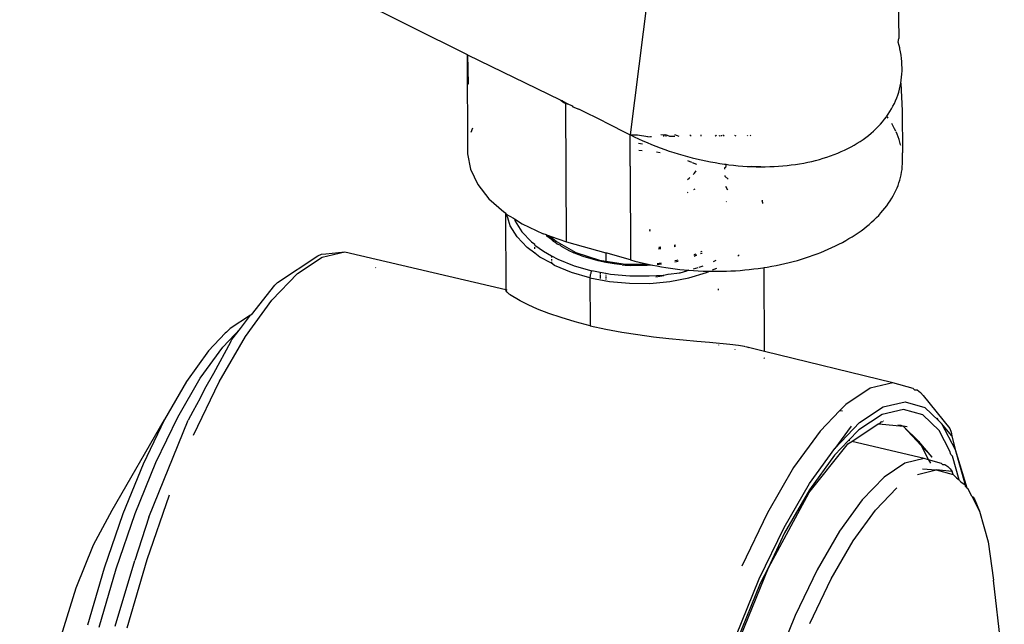
# Model space of a CAD drawing. Units: millimetres. Extents: x 1340 to 6432, y -16 to 4081.
# Drawn here: x 5700 to 5760, y 1387 to 1424 of the extents above; entities that cross this region are included whole.
import ezdxf

# ---------------------------------------------------------------- set-up
doc = ezdxf.new("R2010")
doc.units = ezdxf.units.MM

msp = doc.modelspace()

# ---------------------------------------------------------------- linework, layer by layer
for p, q in [((5608.966, 1480.887), (5727.431, 1421.765)), ((5753.385, 1430.99), (5753.503, 1422.743)), ((5738.449, 1426.187), (5737.272, 1416.93)), ((5753.475, 1422.508), (5753.503, 1422.743)), ((5753.527, 1422.314), (5753.475, 1422.508)), ((5753.561, 1422.169), (5753.527, 1422.314)), ((5753.575, 1422.111), (5753.561, 1422.169)), ((5753.612, 1421.925), (5753.575, 1422.111)), ((5727.431, 1421.765), (5727.454, 1415.777)), ((5727.431, 1421.765), (5727.464, 1421.749)), ((5727.464, 1421.749), (5727.488, 1419.992)), ((5727.464, 1421.749), (5733.05, 1419.041)), ((5753.644, 1421.731), (5753.612, 1421.925)), ((5753.67, 1421.538), (5753.644, 1421.731)), ((5753.688, 1421.346), (5753.67, 1421.538)), ((5753.7, 1421.155), (5753.688, 1421.346)), ((5753.705, 1420.965), (5753.7, 1421.155)), ((5753.703, 1420.776), (5753.705, 1420.965)), ((5753.657, 1420.218), (5753.679, 1420.402)), ((5753.679, 1420.402), (5753.695, 1420.588)), ((5753.695, 1420.588), (5753.703, 1420.776)), ((5727.487, 1419.953), (5727.488, 1419.992)), ((5753.551, 1419.675), (5753.593, 1419.854)), ((5753.593, 1419.854), (5753.629, 1420.035)), ((5753.629, 1420.035), (5753.657, 1420.218)), ((5753.629, 1420.035), (5753.718, 1418.374)), ((5753.316, 1418.979), (5753.385, 1419.149)), ((5753.385, 1419.149), (5753.447, 1419.322)), ((5753.447, 1419.322), (5753.503, 1419.497)), ((5753.503, 1419.497), (5753.551, 1419.675)), ((5733.119, 1418.977), (5733.05, 1419.041)), ((5733.05, 1419.041), (5733.191, 1418.97)), ((5733.12, 1419.005), (5733.119, 1418.977)), ((5733.191, 1418.97), (5733.119, 1418.977)), ((5733.119, 1418.977), (5733.191, 1418.97)), ((5733.189, 1418.92), (5733.191, 1418.97)), ((5733.191, 1418.97), (5733.189, 1418.92)), ((5733.189, 1418.92), (5733.261, 1418.934)), ((5733.26, 1418.869), (5733.189, 1418.92)), ((5733.191, 1418.97), (5733.261, 1418.934)), ((5733.261, 1418.934), (5733.26, 1418.869)), ((5733.26, 1418.869), (5733.332, 1418.899)), ((5733.33, 1418.824), (5733.26, 1418.869)), ((5733.261, 1418.934), (5733.332, 1418.899)), ((5733.332, 1418.899), (5733.33, 1418.824)), ((5733.33, 1418.824), (5733.402, 1418.862)), ((5733.401, 1418.786), (5733.33, 1418.824)), ((5733.332, 1418.899), (5733.402, 1418.862)), ((5733.402, 1418.862), (5733.401, 1418.786)), ((5733.422, 1414.628), (5733.401, 1418.786)), ((5733.402, 1418.862), (5733.481, 1418.823)), ((5733.481, 1418.823), (5733.481, 1418.754)), ((5733.481, 1418.823), (5733.78, 1418.673)), ((5733.78, 1418.673), (5733.822, 1418.617)), ((5733.822, 1418.617), (5734.174, 1418.475)), ((5753.068, 1418.482), (5753.157, 1418.645)), ((5753.157, 1418.645), (5753.24, 1418.811)), ((5753.24, 1418.811), (5753.316, 1418.979)), ((5735.722, 1417.702), (5734.174, 1418.475)), ((5752.647, 1417.858), (5752.762, 1418.01)), ((5752.762, 1418.01), (5752.789, 1418.049)), ((5752.789, 1418.049), (5752.87, 1418.164)), ((5752.868, 1417.937), (5752.789, 1418.049)), ((5752.87, 1418.164), (5752.972, 1418.322)), ((5752.972, 1418.322), (5753.068, 1418.482)), ((5753.718, 1418.374), (5753.731, 1415.842)), ((5727.754, 1417.326), (5727.661, 1417.071)), ((5735.722, 1417.702), (5737.272, 1416.93)), ((5752.128, 1417.283), (5752.267, 1417.422)), ((5752.267, 1417.422), (5752.399, 1417.564)), ((5752.399, 1417.564), (5752.526, 1417.71)), ((5752.526, 1417.71), (5752.647, 1417.858)), ((5753.175, 1417.438), (5753.084, 1417.597)), ((5753.258, 1417.278), (5753.175, 1417.438)), ((5737.277, 1415.041), (5737.272, 1416.93)), ((5737.272, 1416.93), (5737.335, 1416.899)), ((5737.725, 1416.898), (5737.335, 1416.899)), ((5737.335, 1416.899), (5737.528, 1416.803)), ((5737.528, 1416.803), (5737.785, 1416.681)), ((5738.35, 1416.81), (5737.725, 1416.898)), ((5738.35, 1416.81), (5738.51, 1416.825)), ((5738.51, 1416.825), (5738.576, 1416.812)), ((5739.303, 1416.901), (5739.141, 1416.923)), ((5739.292, 1416.855), (5739.285, 1416.819)), ((5739.303, 1416.901), (5739.292, 1416.855)), ((5739.362, 1416.922), (5739.303, 1416.901)), ((5739.362, 1416.922), (5739.427, 1416.922)), ((5739.676, 1416.822), (5739.427, 1416.922)), ((5739.427, 1416.922), (5739.428, 1416.82)), ((5739.988, 1416.825), (5739.676, 1416.822)), ((5740.146, 1416.87), (5739.976, 1416.92)), ((5740.25, 1416.827), (5740.146, 1416.87)), ((5740.967, 1416.834), (5740.878, 1416.916)), ((5741.55, 1416.914), (5741.55, 1416.839)), ((5742.417, 1416.911), (5742.451, 1416.847)), ((5742.498, 1416.847), (5742.459, 1416.91)), ((5742.647, 1416.91), (5742.686, 1416.849)), ((5742.806, 1416.85), (5742.806, 1416.909)), ((5742.955, 1416.851), (5742.88, 1416.909)), ((5743.593, 1416.906), (5743.657, 1416.858)), ((5744.34, 1416.903), (5744.364, 1416.864)), ((5744.561, 1416.866), (5744.537, 1416.903)), ((5751.347, 1416.642), (5751.515, 1416.763)), ((5751.515, 1416.763), (5751.677, 1416.887)), ((5751.677, 1416.887), (5751.833, 1417.016)), ((5751.833, 1417.016), (5751.983, 1417.148)), ((5751.983, 1417.148), (5752.128, 1417.283)), ((5753.326, 1417.135), (5753.258, 1417.278)), ((5753.404, 1416.958), (5753.343, 1417.098)), ((5753.467, 1416.797), (5753.404, 1416.958)), ((5753.524, 1416.636), (5753.467, 1416.797)), ((5737.785, 1416.681), (5738.044, 1416.564)), ((5737.794, 1416.411), (5738.032, 1416.389)), ((5738.044, 1416.564), (5738.305, 1416.451)), ((5738.305, 1416.451), (5738.568, 1416.341)), ((5738.568, 1416.341), (5738.834, 1416.236)), ((5738.834, 1416.236), (5739.102, 1416.134)), ((5750.429, 1416.097), (5750.623, 1416.198)), ((5750.623, 1416.198), (5750.812, 1416.303)), ((5750.812, 1416.303), (5750.996, 1416.412)), ((5750.996, 1416.412), (5751.174, 1416.525)), ((5751.174, 1416.525), (5751.347, 1416.642)), ((5753.573, 1416.474), (5753.524, 1416.636)), ((5753.616, 1416.312), (5753.573, 1416.474)), ((5753.626, 1416.271), (5753.616, 1416.312)), ((5727.454, 1415.777), (5727.637, 1414.843)), ((5738.002, 1415.965), (5737.808, 1415.983)), ((5739.099, 1415.826), (5738.868, 1415.869)), ((5739.102, 1416.134), (5739.371, 1416.036)), ((5739.371, 1416.036), (5739.643, 1415.943)), ((5739.643, 1415.943), (5739.916, 1415.853)), ((5739.916, 1415.853), (5740.19, 1415.768)), ((5740.19, 1415.768), (5740.465, 1415.687)), ((5740.465, 1415.687), (5740.742, 1415.611)), ((5740.742, 1415.611), (5741.019, 1415.539)), ((5748.944, 1415.508), (5749.169, 1415.579)), ((5749.169, 1415.579), (5749.39, 1415.655)), ((5749.39, 1415.655), (5749.607, 1415.735)), ((5749.607, 1415.735), (5749.819, 1415.819)), ((5749.819, 1415.819), (5750.027, 1415.908)), ((5750.027, 1415.908), (5750.23, 1416)), ((5750.23, 1416), (5750.429, 1416.097)), ((5753.722, 1415.657), (5753.731, 1415.842)), ((5753.731, 1415.497), (5753.722, 1415.657)), ((5737.277, 1415.041), (5737.306, 1409.377)), ((5740.742, 1415.37), (5740.989, 1415.268)), ((5741.019, 1415.539), (5741.297, 1415.471)), ((5741.036, 1415.249), (5741.279, 1415.149)), ((5741.297, 1415.471), (5741.575, 1415.407)), ((5741.575, 1415.407), (5741.854, 1415.348)), ((5741.854, 1415.348), (5742.133, 1415.293)), ((5742.133, 1415.293), (5742.412, 1415.243)), ((5742.412, 1415.243), (5742.691, 1415.197)), ((5742.691, 1415.197), (5742.97, 1415.156)), ((5742.97, 1415.156), (5743.074, 1415.142)), ((5743.074, 1415.142), (5743.034, 1414.943)), ((5743.074, 1415.142), (5743.249, 1415.119)), ((5743.249, 1415.119), (5743.527, 1415.087)), ((5743.527, 1415.087), (5743.804, 1415.06)), ((5743.804, 1415.06), (5744.08, 1415.038)), ((5744.08, 1415.038), (5744.355, 1415.02)), ((5744.355, 1415.02), (5744.629, 1415.008)), ((5744.629, 1415.008), (5744.901, 1415)), ((5745.172, 1414.996), (5744.629, 1415.008)), ((5744.901, 1415), (5745.172, 1414.996)), ((5745.172, 1414.996), (5745.441, 1414.998)), ((5745.441, 1414.998), (5745.709, 1415.004)), ((5745.709, 1415.004), (5745.974, 1415.015)), ((5745.974, 1415.015), (5746.237, 1415.03)), ((5746.237, 1415.03), (5746.498, 1415.05)), ((5746.498, 1415.05), (5746.757, 1415.075)), ((5746.757, 1415.075), (5747.012, 1415.104)), ((5747.012, 1415.104), (5747.265, 1415.138)), ((5747.265, 1415.138), (5747.515, 1415.177)), ((5747.515, 1415.177), (5747.762, 1415.22)), ((5747.762, 1415.22), (5748.006, 1415.269)), ((5748.006, 1415.269), (5748.246, 1415.322)), ((5748.246, 1415.322), (5748.482, 1415.379)), ((5748.482, 1415.379), (5748.715, 1415.441)), ((5748.715, 1415.441), (5748.944, 1415.508)), ((5753.703, 1414.838), (5753.72, 1415.003)), ((5753.72, 1415.003), (5753.73, 1415.168)), ((5753.73, 1415.168), (5753.734, 1415.333)), ((5753.734, 1415.333), (5753.731, 1415.497)), ((5727.637, 1414.843), (5728.072, 1413.931)), ((5733.443, 1410.47), (5733.422, 1414.628)), ((5741.079, 1414.529), (5741.162, 1414.61)), ((5741.162, 1414.61), (5741.261, 1414.757)), ((5743.034, 1414.943), (5742.981, 1414.929)), ((5742.981, 1414.929), (5742.985, 1414.842)), ((5743.002, 1414.467), (5743.003, 1414.428)), ((5743.192, 1414.25), (5743.003, 1414.428)), ((5753.612, 1414.35), (5753.649, 1414.512)), ((5753.649, 1414.512), (5753.679, 1414.674)), ((5753.679, 1414.674), (5753.703, 1414.838)), ((5728.072, 1413.931), (5728.749, 1413.065)), ((5740.743, 1414.231), (5740.845, 1414.301)), ((5740.845, 1414.301), (5740.885, 1414.34)), ((5743.031, 1413.816), (5743.151, 1413.611)), ((5753.402, 1413.715), (5753.464, 1413.872)), ((5753.464, 1413.872), (5753.52, 1414.03)), ((5753.52, 1414.03), (5753.569, 1414.189)), ((5753.569, 1414.189), (5753.612, 1414.35)), ((5740.744, 1413.445), (5740.787, 1413.464)), ((5741.133, 1413.615), (5741.206, 1413.659)), ((5753.088, 1413.097), (5753.176, 1413.25)), ((5753.176, 1413.25), (5753.258, 1413.404)), ((5753.258, 1413.404), (5753.333, 1413.559)), ((5753.333, 1413.559), (5753.402, 1413.715)), ((5728.749, 1413.065), (5729.65, 1412.267)), ((5743.105, 1412.906), (5743.073, 1412.887)), ((5745.259, 1412.988), (5745.262, 1412.931)), ((5745.298, 1412.825), (5745.262, 1412.931)), ((5745.301, 1412.774), (5745.298, 1412.825)), ((5752.672, 1412.498), (5752.785, 1412.646)), ((5752.785, 1412.646), (5752.893, 1412.795)), ((5752.893, 1412.795), (5752.994, 1412.946)), ((5752.994, 1412.946), (5753.088, 1413.097)), ((5729.65, 1412.267), (5729.741, 1412.207)), ((5729.741, 1412.207), (5729.765, 1407.579)), ((5729.741, 1412.207), (5729.786, 1412.179)), ((5729.788, 1412.143), (5729.786, 1412.179)), ((5729.888, 1411.912), (5729.788, 1412.143)), ((5729.788, 1412.143), (5730.241, 1411.885)), ((5752.157, 1411.923), (5752.294, 1412.063)), ((5752.294, 1412.063), (5752.425, 1412.206)), ((5752.425, 1412.206), (5752.551, 1412.351)), ((5752.551, 1412.351), (5752.672, 1412.498)), ((5730.029, 1411.439), (5729.888, 1411.912)), ((5730.455, 1410.761), (5730.029, 1411.439)), ((5730.241, 1411.885), (5730.294, 1411.852)), ((5730.294, 1411.852), (5730.338, 1411.721)), ((5730.294, 1411.852), (5730.752, 1411.556)), ((5730.338, 1411.721), (5730.747, 1411.071)), ((5730.752, 1411.556), (5732.027, 1410.952)), ((5751.394, 1411.258), (5751.557, 1411.386)), ((5751.557, 1411.386), (5751.715, 1411.517)), ((5751.715, 1411.517), (5751.868, 1411.65)), ((5751.868, 1411.65), (5752.015, 1411.785)), ((5752.015, 1411.785), (5752.157, 1411.923)), ((5730.747, 1411.071), (5731.322, 1410.462)), ((5732.219, 1410.887), (5732.027, 1410.952)), ((5732.252, 1410.8), (5732.219, 1410.887)), ((5732.219, 1410.887), (5732.345, 1410.844)), ((5732.519, 1410.597), (5732.252, 1410.8)), ((5732.345, 1410.844), (5732.521, 1410.658)), ((5732.345, 1410.844), (5732.518, 1410.785)), ((5732.518, 1410.785), (5732.518, 1410.747)), ((5732.518, 1410.785), (5733.443, 1410.47)), ((5738.447, 1411.137), (5738.513, 1411.143)), ((5738.457, 1411.197), (5738.502, 1411.204)), ((5750.687, 1410.771), (5750.872, 1410.889)), ((5750.872, 1410.889), (5751.051, 1411.01)), ((5751.051, 1411.01), (5751.225, 1411.133)), ((5751.225, 1411.133), (5751.394, 1411.258)), ((5731.056, 1410.125), (5730.455, 1410.761)), ((5731.322, 1410.462), (5731.513, 1410.317)), ((5731.513, 1410.267), (5731.513, 1410.317)), ((5731.513, 1410.267), (5732.051, 1409.908)), ((5732.518, 1410.747), (5732.827, 1410.49)), ((5732.518, 1410.687), (5732.521, 1410.658)), ((5732.521, 1410.658), (5732.519, 1410.597)), ((5732.519, 1410.597), (5732.562, 1410.564)), ((5732.521, 1410.658), (5732.667, 1410.547)), ((5732.562, 1410.564), (5732.651, 1410.48)), ((5732.733, 1410.434), (5732.651, 1410.48)), ((5732.872, 1410.329), (5732.733, 1410.434)), ((5732.866, 1410.458), (5732.827, 1410.49)), ((5732.866, 1410.458), (5734.006, 1409.829)), ((5733.047, 1410.257), (5732.872, 1410.329)), ((5733.047, 1410.257), (5733.109, 1410.211)), ((5733.109, 1410.211), (5733.607, 1409.917)), ((5733.443, 1410.47), (5735.806, 1409.801)), ((5740.01, 1410.265), (5739.937, 1410.252)), ((5739.939, 1410.208), (5740.018, 1410.223)), ((5749.469, 1410.113), (5749.684, 1410.216)), ((5749.684, 1410.216), (5749.895, 1410.322)), ((5749.895, 1410.322), (5750.102, 1410.431)), ((5750.102, 1410.431), (5750.302, 1410.542)), ((5750.302, 1410.542), (5750.497, 1410.655)), ((5750.497, 1410.655), (5750.687, 1410.771)), ((5715.985, 1408), (5718.421, 1409.611)), ((5718.421, 1409.611), (5718.644, 1409.71)), ((5718.644, 1409.71), (5718.889, 1409.747)), ((5718.67, 1409.539), (5720.038, 1409.86)), ((5718.889, 1409.747), (5720.038, 1409.86)), ((5720.038, 1409.86), (5729.765, 1407.579)), ((5731.516, 1409.776), (5731.056, 1410.125)), ((5731.515, 1410.032), (5731.514, 1410.142)), ((5731.516, 1409.776), (5731.516, 1409.835)), ((5731.816, 1409.547), (5731.516, 1409.776)), ((5732.051, 1409.908), (5732.524, 1409.626)), ((5732.524, 1409.626), (5732.524, 1409.517)), ((5732.524, 1409.626), (5732.915, 1409.424)), ((5733.607, 1409.917), (5733.792, 1409.84)), ((5733.792, 1409.84), (5733.874, 1409.794)), ((5734.022, 1409.745), (5733.874, 1409.794)), ((5734.006, 1409.829), (5735.426, 1409.36)), ((5734.438, 1409.574), (5734.022, 1409.745)), ((5735.806, 1409.801), (5735.809, 1409.301)), ((5737.306, 1409.377), (5735.806, 1409.801)), ((5739.13, 1410.036), (5738.992, 1410.015)), ((5738.998, 1410.08), (5739.128, 1410.092)), ((5739.126, 1410.141), (5739.003, 1410.13)), ((5740.026, 1410.176), (5739.941, 1410.163)), ((5741.281, 1409.663), (5741.15, 1409.587)), ((5741.151, 1409.618), (5741.281, 1409.663)), ((5741.154, 1409.705), (5741.271, 1409.744)), ((5741.535, 1409.75), (5741.622, 1409.779)), ((5741.549, 1409.859), (5741.632, 1409.908)), ((5743.78, 1409.606), (5743.86, 1409.674)), ((5748.107, 1409.57), (5748.343, 1409.652)), ((5748.343, 1409.652), (5748.575, 1409.737)), ((5748.575, 1409.737), (5748.804, 1409.826)), ((5748.804, 1409.826), (5749.029, 1409.919)), ((5749.029, 1409.919), (5749.251, 1410.014)), ((5749.251, 1410.014), (5749.469, 1410.113)), ((5717.19, 1408.561), (5718.67, 1409.539)), ((5732.526, 1409.167), (5731.816, 1409.547)), ((5732.525, 1409.427), (5732.525, 1409.337)), ((5732.525, 1409.254), (5732.526, 1409.167)), ((5732.717, 1409.042), (5732.526, 1409.167)), ((5733.738, 1408.622), (5732.717, 1409.042)), ((5732.915, 1409.424), (5733.893, 1409.02)), ((5733.893, 1409.02), (5734.961, 1408.708)), ((5735.347, 1409.308), (5734.438, 1409.574)), ((5735.364, 1409.332), (5735.347, 1409.308)), ((5735.809, 1409.221), (5735.347, 1409.308)), ((5735.426, 1409.36), (5735.809, 1409.301)), ((5735.809, 1409.301), (5736.99, 1409.116)), ((5735.809, 1409.301), (5735.809, 1409.221)), ((5736.309, 1409.127), (5735.809, 1409.221)), ((5736.806, 1409.081), (5736.309, 1409.127)), ((5736.806, 1409.081), (5736.969, 1409.055)), ((5736.969, 1409.055), (5737.077, 1409.055)), ((5736.99, 1409.116), (5738.362, 1409.113)), ((5737.077, 1409.055), (5737.302, 1409.034)), ((5738.3, 1409.032), (5737.302, 1409.034)), ((5737.306, 1409.377), (5737.568, 1409.305)), ((5737.568, 1409.305), (5737.831, 1409.237)), ((5737.831, 1409.237), (5738.096, 1409.173)), ((5738.096, 1409.173), (5738.362, 1409.113)), ((5738.63, 1409.057), (5738.3, 1409.032)), ((5738.362, 1409.113), (5738.63, 1409.057)), ((5738.63, 1409.057), (5738.9, 1409.005)), ((5738.9, 1409.005), (5739.171, 1408.957)), ((5738.908, 1409.095), (5739.165, 1409.135)), ((5738.915, 1409.164), (5739.162, 1409.202)), ((5739.975, 1409.329), (5740.122, 1409.351)), ((5739.977, 1409.262), (5740.184, 1409.294)), ((5740.122, 1409.351), (5740.171, 1409.368)), ((5742.457, 1409.329), (5742.29, 1409.256)), ((5745.829, 1408.988), (5746.097, 1409.039)), ((5746.097, 1409.039), (5746.361, 1409.093)), ((5746.361, 1409.093), (5746.62, 1409.151)), ((5746.62, 1409.151), (5746.877, 1409.212)), ((5746.877, 1409.212), (5747.13, 1409.277)), ((5747.13, 1409.277), (5747.379, 1409.345)), ((5747.379, 1409.345), (5747.625, 1409.417)), ((5747.625, 1409.417), (5747.868, 1409.492)), ((5747.868, 1409.492), (5748.107, 1409.57)), ((5715.636, 1406.951), (5717.19, 1408.561)), ((5721.893, 1408.916), (5721.913, 1408.896)), ((5734.851, 1408.296), (5733.738, 1408.622)), ((5734.863, 1408.424), (5734.856, 1408.379)), ((5734.872, 1408.47), (5734.863, 1408.424)), ((5734.883, 1408.516), (5734.872, 1408.47)), ((5734.896, 1408.561), (5734.883, 1408.516)), ((5734.911, 1408.604), (5734.896, 1408.561)), ((5734.927, 1408.643), (5734.911, 1408.604)), ((5734.944, 1408.678), (5734.927, 1408.643)), ((5734.961, 1408.708), (5734.944, 1408.678)), ((5735.462, 1408.614), (5734.961, 1408.708)), ((5735.462, 1408.614), (5735.463, 1408.514)), ((5735.813, 1408.548), (5735.462, 1408.614)), ((5735.463, 1408.481), (5735.464, 1408.249)), ((5735.813, 1408.548), (5735.813, 1408.511)), ((5736.093, 1408.495), (5735.813, 1408.548)), ((5735.813, 1408.432), (5735.814, 1408.371)), ((5737.26, 1408.386), (5736.093, 1408.495)), ((5739.314, 1408.425), (5738.434, 1408.384)), ((5738.836, 1408.351), (5739.314, 1408.425)), ((5739.171, 1408.957), (5739.444, 1408.913)), ((5739.559, 1408.486), (5739.314, 1408.425)), ((5739.314, 1408.425), (5739.314, 1408.464)), ((5739.444, 1408.913), (5739.719, 1408.872)), ((5739.586, 1408.489), (5739.559, 1408.486)), ((5740.276, 1408.575), (5739.586, 1408.489)), ((5739.719, 1408.872), (5739.995, 1408.836)), ((5739.995, 1408.836), (5740.272, 1408.803)), ((5740.272, 1408.803), (5740.551, 1408.775)), ((5740.687, 1408.698), (5740.276, 1408.575)), ((5740.276, 1408.575), (5740.276, 1408.62)), ((5740.551, 1408.775), (5740.832, 1408.75)), ((5740.832, 1408.75), (5740.687, 1408.698)), ((5740.824, 1408.285), (5741.892, 1408.606)), ((5740.832, 1408.75), (5741.114, 1408.73)), ((5741.374, 1408.904), (5741.096, 1408.821)), ((5741.114, 1408.73), (5741.398, 1408.713)), ((5741.398, 1408.713), (5741.684, 1408.7)), ((5741.671, 1408.993), (5741.425, 1408.919)), ((5741.684, 1408.7), (5741.968, 1408.692)), ((5741.892, 1408.606), (5742.085, 1408.69)), ((5741.968, 1408.692), (5742.085, 1408.69)), ((5742.085, 1408.69), (5742.25, 1408.687)), ((5742.25, 1408.687), (5742.532, 1408.686)), ((5742.256, 1408.764), (5742.51, 1408.874)), ((5742.532, 1408.686), (5742.813, 1408.689)), ((5742.813, 1408.689), (5743.092, 1408.697)), ((5743.092, 1408.697), (5743.371, 1408.708)), ((5743.371, 1408.708), (5743.648, 1408.723)), ((5743.648, 1408.723), (5743.924, 1408.742)), ((5743.924, 1408.742), (5744.2, 1408.765)), ((5744.2, 1408.765), (5744.474, 1408.792)), ((5744.474, 1408.792), (5744.747, 1408.824)), ((5744.747, 1408.824), (5745.019, 1408.859)), ((5745.019, 1408.859), (5745.29, 1408.898)), ((5745.29, 1408.898), (5745.366, 1408.91)), ((5745.366, 1408.91), (5745.56, 1408.941)), ((5745.395, 1403.838), (5745.366, 1408.91)), ((5745.56, 1408.941), (5745.829, 1408.988)), ((5714.4, 1406.058), (5715.816, 1407.858)), ((5715.816, 1407.858), (5715.985, 1408)), ((5734.853, 1408.336), (5734.851, 1408.296)), ((5734.851, 1408.296), (5736.031, 1408.074)), ((5734.851, 1408.296), (5734.866, 1405.403)), ((5734.856, 1408.379), (5734.853, 1408.336)), ((5735.814, 1408.333), (5735.814, 1408.283)), ((5735.814, 1408.246), (5735.815, 1408.2)), ((5736.031, 1408.074), (5737.249, 1407.96)), ((5737.249, 1407.96), (5738.473, 1407.958)), ((5738.434, 1408.384), (5737.26, 1408.386)), ((5738.473, 1407.958), (5739.675, 1408.067)), ((5739.675, 1408.067), (5740.824, 1408.285)), ((5729.765, 1407.579), (5729.839, 1407.561)), ((5729.765, 1407.579), (5729.765, 1407.523)), ((5729.765, 1407.523), (5729.839, 1407.561)), ((5729.841, 1407.428), (5729.765, 1407.523)), ((5729.911, 1407.365), (5729.841, 1407.428)), ((5729.954, 1407.331), (5729.911, 1407.365)), ((5729.978, 1407.312), (5729.954, 1407.331)), ((5730.643, 1406.9), (5730.002, 1407.294)), ((5742.602, 1407.623), (5742.602, 1407.543)), ((5714.046, 1404.748), (5715.636, 1406.951)), ((5731.116, 1406.663), (5730.643, 1406.9)), ((5731.691, 1406.409), (5731.116, 1406.663)), ((5714.35, 1406.046), (5713.112, 1405.228)), ((5713.748, 1405.229), (5714.35, 1406.046)), ((5714.4, 1406.058), (5714.35, 1406.046)), ((5732.363, 1406.147), (5731.691, 1406.409)), ((5733.123, 1405.887), (5732.363, 1406.147)), ((5733.961, 1405.637), (5733.123, 1405.887)), ((5734.866, 1405.403), (5733.961, 1405.637)), ((5712.814, 1404.96), (5711.811, 1403.88)), ((5712.668, 1404.11), (5713.748, 1405.229)), ((5712.899, 1405.007), (5712.814, 1404.96)), ((5713.112, 1405.228), (5712.899, 1405.007)), ((5713.228, 1404.569), (5713.748, 1405.229)), ((5734.866, 1405.403), (5735.813, 1405.195)), ((5735.813, 1405.195), (5736.777, 1405.014)), ((5736.777, 1405.014), (5737.741, 1404.862)), ((5737.741, 1404.862), (5738.692, 1404.736)), ((5713.135, 1404.412), (5712.117, 1402.521)), ((5712.458, 1402.006), (5714.046, 1404.748)), ((5713.16, 1404.444), (5713.135, 1404.412)), ((5713.16, 1404.444), (5713.228, 1404.569)), ((5738.692, 1404.736), (5739.614, 1404.633)), ((5739.614, 1404.633), (5740.491, 1404.548)), ((5740.491, 1404.548), (5741.313, 1404.477)), ((5741.313, 1404.477), (5742.071, 1404.412)), ((5742.071, 1404.412), (5743.306, 1404.29)), ((5742.619, 1404.256), (5742.62, 1404.222)), ((5743.306, 1404.29), (5743.827, 1404.219)), ((5711.811, 1403.88), (5710.48, 1402.036)), ((5711.308, 1402.227), (5712.668, 1404.11)), ((5743.628, 1403.937), (5743.628, 1403.967)), ((5743.827, 1404.219), (5744.062, 1404.179)), ((5744.062, 1404.179), (5744.173, 1404.158)), ((5744.173, 1404.158), (5744.226, 1404.147)), ((5744.226, 1404.147), (5744.252, 1404.141)), ((5744.279, 1404.136), (5744.426, 1404.09)), ((5745.395, 1403.838), (5744.426, 1404.09)), ((5753.15, 1401.954), (5745.395, 1403.838)), ((5745.362, 1403.47), (5745.373, 1403.444)), ((5745.397, 1403.413), (5745.397, 1403.46)), ((5712.117, 1402.521), (5711.57, 1401.578)), ((5710.48, 1402.036), (5709.152, 1399.742)), ((5709.951, 1399.884), (5711.308, 1402.227)), ((5710.912, 1398.793), (5712.458, 1402.006)), ((5753.15, 1401.954), (5751.781, 1401.633)), ((5754.373, 1401.611), (5753.15, 1401.954)), ((5711.57, 1401.578), (5711.304, 1401.024)), ((5751.781, 1401.633), (5750.302, 1400.655)), ((5754.451, 1401.537), (5754.373, 1401.611)), ((5754.451, 1401.537), (5754.61, 1401.522)), ((5754.61, 1401.522), (5754.814, 1401.376)), ((5754.814, 1401.376), (5754.971, 1401.185)), ((5711.304, 1401.024), (5710.864, 1400.213)), ((5752.573, 1400.495), (5753.895, 1400.806)), ((5753.895, 1400.806), (5755.077, 1400.474)), ((5754.971, 1401.185), (5756.593, 1399.187)), ((5710.864, 1400.213), (5710.576, 1399.698)), ((5749.951, 1400.292), (5748.748, 1399.045)), ((5750.302, 1400.655), (5749.951, 1400.292)), ((5749.951, 1400.292), (5750.108, 1400.254)), ((5751.144, 1399.551), (5752.573, 1400.495)), ((5753.794, 1400.344), (5752.496, 1400.04)), ((5754.955, 1400.019), (5753.794, 1400.344)), ((5755.077, 1400.474), (5755.903, 1399.687)), ((5705.997, 1394.258), (5709.152, 1399.742)), ((5709.152, 1399.742), (5707.858, 1397.053)), ((5708.199, 1393.853), (5710.576, 1399.698)), ((5708.63, 1397.138), (5709.951, 1399.884)), ((5749.643, 1397.996), (5751.144, 1399.551)), ((5752.496, 1400.04), (5751.093, 1399.112)), ((5752.306, 1399.47), (5752.399, 1399.564)), ((5752.46, 1399.604), (5752.399, 1399.564)), ((5752.46, 1399.604), (5752.545, 1399.628)), ((5752.559, 1399.669), (5752.586, 1399.662)), ((5755.95, 1399.071), (5754.955, 1400.019)), ((5755.903, 1399.687), (5755.831, 1399.826)), ((5755.903, 1399.687), (5756.092, 1399.504)), ((5756.092, 1399.504), (5756.908, 1397.934)), ((5756.703, 1398.751), (5756.092, 1399.504)), ((5748.748, 1399.045), (5747.157, 1396.841)), ((5750.64, 1399.33), (5749.643, 1397.996)), ((5751.093, 1399.112), (5750.472, 1398.469)), ((5750.671, 1398.421), (5752.264, 1399.474)), ((5752.264, 1399.474), (5752.306, 1399.47)), ((5752.306, 1399.47), (5753.766, 1399.334)), ((5753.456, 1399.421), (5753.624, 1399.405)), ((5753.624, 1399.405), (5753.766, 1399.334)), ((5753.766, 1399.334), (5754.725, 1398.42)), ((5753.766, 1399.334), (5754.857, 1398.167)), ((5754.019, 1399.307), (5753.766, 1399.334)), ((5756.594, 1397.834), (5755.95, 1399.071)), ((5756.593, 1399.187), (5756.681, 1398.976)), ((5756.681, 1398.976), (5756.703, 1398.751)), ((5750.472, 1398.469), (5749.618, 1397.584)), ((5750.437, 1398.267), (5750.671, 1398.421)), ((5750.551, 1398.45), (5750.472, 1398.469)), ((5755.049, 1397.376), (5750.671, 1398.421)), ((5755.519, 1397.458), (5754.725, 1398.42)), ((5754.725, 1398.42), (5754.857, 1398.167)), ((5756.703, 1398.751), (5756.908, 1397.934)), ((5748.078, 1395.308), (5750.386, 1398.201)), ((5748.107, 1395.868), (5749.643, 1397.996)), ((5750.386, 1398.201), (5750.437, 1398.267)), ((5754.857, 1398.167), (5755.519, 1397.458)), ((5754.857, 1398.167), (5755.306, 1397.304)), ((5756.65, 1397.633), (5756.594, 1397.834)), ((5756.908, 1397.934), (5757.513, 1395.789)), ((5756.908, 1397.934), (5757.627, 1395.622)), ((5707.377, 1394.057), (5708.63, 1397.138)), ((5749.618, 1397.584), (5748.109, 1395.494)), ((5755.049, 1397.376), (5753.88, 1397.101)), ((5755.306, 1397.304), (5755.049, 1397.376)), ((5756.095, 1397.082), (5755.306, 1397.304)), ((5755.306, 1397.304), (5755.413, 1397.097)), ((5756.755, 1397.524), (5756.65, 1397.633)), ((5757.157, 1396.095), (5756.755, 1397.524)), ((5707.858, 1397.053), (5706.631, 1394.036)), ((5747.157, 1396.841), (5745.57, 1394.1)), ((5753.88, 1397.101), (5752.615, 1396.265)), ((5754.63, 1396.429), (5755.775, 1396.698)), ((5754.938, 1396.769), (5755.775, 1396.698)), ((5755.775, 1396.698), (5756.798, 1396.413)), ((5756.726, 1396.598), (5755.775, 1396.698)), ((5756.154, 1397.027), (5756.095, 1397.082)), ((5756.154, 1397.027), (5756.29, 1397.014)), ((5756.29, 1397.014), (5756.466, 1396.906)), ((5756.466, 1396.906), (5756.613, 1396.766)), ((5756.613, 1396.766), (5756.726, 1396.598)), ((5756.798, 1396.413), (5756.726, 1396.598)), ((5752.615, 1396.265), (5751.287, 1394.889)), ((5756.991, 1396.228), (5756.798, 1396.413)), ((5756.991, 1396.228), (5757.157, 1396.095)), ((5757.167, 1396.059), (5757.157, 1396.095)), ((5757.167, 1396.059), (5757.252, 1395.979)), ((5757.252, 1395.979), (5757.513, 1395.789)), ((5746.574, 1393.22), (5748.107, 1395.868)), ((5748.109, 1395.494), (5746.603, 1392.893)), ((5752.091, 1394.263), (5753.391, 1395.61)), ((5757.513, 1395.789), (5757.523, 1395.72)), ((5757.523, 1395.72), (5757.627, 1395.622)), ((5757.627, 1395.622), (5757.676, 1395.574)), ((5757.911, 1395.122), (5757.676, 1395.574)), ((5708.096, 1391.28), (5709.446, 1395.188)), ((5748.078, 1395.308), (5745.611, 1390.763)), ((5751.287, 1394.889), (5749.928, 1393.006)), ((5757.911, 1395.122), (5758.002, 1395.054)), ((5757.911, 1395.122), (5758.386, 1394.21)), ((5758.002, 1395.054), (5758.106, 1394.897)), ((5758.106, 1394.897), (5758.386, 1394.21)), ((5704.863, 1392.17), (5705.997, 1394.258)), ((5750.76, 1392.419), (5752.091, 1394.263)), ((5758.386, 1394.21), (5758.91, 1392.35)), ((5706.631, 1394.036), (5705.501, 1390.765)), ((5706.223, 1390.716), (5707.377, 1394.057)), ((5708.199, 1393.853), (5707.358, 1391.219)), ((5745.57, 1394.1), (5744.024, 1390.887)), ((5745.081, 1390.117), (5746.574, 1393.22)), ((5749.928, 1393.006), (5748.571, 1390.662)), ((5746.603, 1392.893), (5745.611, 1390.763)), ((5749.431, 1390.124), (5750.76, 1392.419)), ((5758.91, 1392.35), (5759.236, 1390.041)), ((5703.81, 1389.58), (5704.863, 1392.17)), ((5706.166, 1387.275), (5707.358, 1391.219)), ((5706.896, 1387.165), (5708.096, 1391.28)), ((5705.501, 1390.765), (5704.496, 1387.321)), ((5705.197, 1387.199), (5706.223, 1390.716)), ((5745.611, 1390.763), (5743.318, 1385.126)), ((5745.611, 1390.763), (5745.136, 1389.845)), ((5748.571, 1390.662), (5747.249, 1387.916)), ((5743.665, 1386.635), (5745.081, 1390.117)), ((5748.137, 1387.435), (5749.431, 1390.124)), ((5759.881, 1384.347), (5759.236, 1390.041)), ((5702.909, 1386.665), (5703.81, 1389.58)), ((5745.136, 1389.845), (5743.746, 1386.425)), ((5747.249, 1387.916), (5745.996, 1384.835))]:
    msp.add_line(p, q)

doc.saveas('drawing.dxf')
